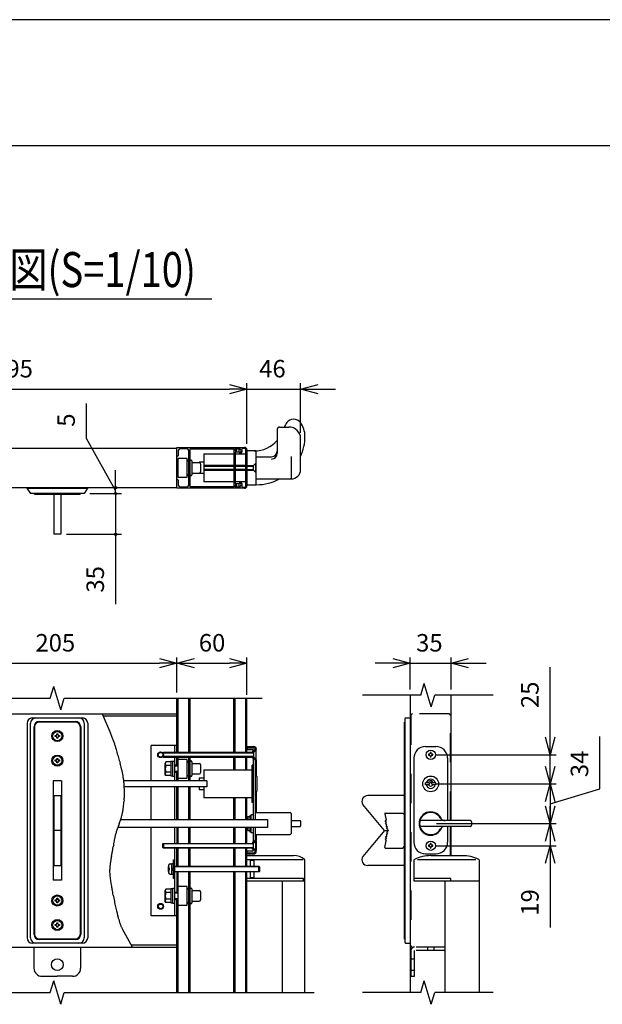
# Model space of a CAD drawing. Extents: x -60 to 383, y -58 to 271.
# Drawn here: x 190 to 240, y 186 to 271 of the extents above; entities that cross this region are included whole.
import ezdxf
from ezdxf.enums import TextEntityAlignment as Align

# ---------------------------------------------------------------- set-up
doc = ezdxf.new("R2010")
doc.units = 0
doc.linetypes.add('DASHED2', pattern=[5, 2.5, -2.5])
for name, color, linetype in [('_0-0_0', 7, 'CONTINUOUS'), ('LAYER_1', 7, 'CONTINUOUS'), ('LAYER_2', 7, 'CONTINUOUS')]:
    doc.layers.add(name, color=color, linetype=linetype)
doc.styles.get("Standard").update_dxf_attribs({"font": 'txt', "bigfont": 'bigfont.shx'})

msp = doc.modelspace()

# ---------------------------------------------------------------- linework, layer by layer
at = {"layer": '_0-0_0', "color": 7, "linetype": 'Continuous'}
msp.add_line((383.351, 270.889), (-59.586, 270.889), dxfattribs=at)
at = {"layer": '_0-0_0', "color": 3, "linetype": 'Continuous'}
msp.add_line((367.025, 260.078), (-43.785, 260.078), dxfattribs=at)
at = {"layer": 'LAYER_1', "color": 7, "linetype": 'Continuous'}
for p, q in [((211.891, 235.763), (211.891, 233.716)), ((212.091, 235.963), (212.891, 235.963)), ((213.891, 232.313), (213.891, 234.963)), ((182.791, 234.163), (203.291, 234.163)), ((203.291, 232.463), (203.291, 234.213)), ((203.291, 234.213), (208.291, 234.213)), ((203.411, 233.943), (203.411, 233.523)), ((204.161, 234.093), (203.561, 234.093)), ((204.311, 230.983), (204.311, 233.943)), ((204.431, 230.823), (204.431, 234.103)), ((204.431, 234.103), (208.181, 234.103)), ((208.181, 234.103), (208.181, 230.823)), ((208.291, 234.213), (209.091, 234.213)), ((208.291, 234.213), (208.291, 233.983)), ((208.724, 234.113), (208.401, 234.113)), ((208.401, 234.113), (208.401, 233.993)), ((208.431, 233.983), (208.431, 234.033)), ((208.591, 234.033), (208.591, 233.803)), ((208.724, 234.047), (208.724, 234.113)), ((209.091, 234.113), (208.917, 234.113)), ((209.191, 230.913), (209.191, 234.013)), ((209.291, 234.013), (209.291, 230.913)), ((210.041, 233.913), (209.291, 233.913)), ((210.091, 231.063), (210.091, 233.863)), ((204.161, 233.263), (203.361, 233.263)), ((203.361, 233.263), (203.361, 231.663)), ((204.161, 231.663), (204.161, 233.263)), ((204.581, 233.053), (204.581, 232.963)), ((205.591, 233.663), (205.591, 231.263)), ((205.591, 233.663), (208.181, 233.663)), ((208.591, 233.803), (208.291, 233.803)), ((208.291, 233.803), (208.291, 231.123)), ((208.291, 233.663), (209.191, 233.663)), ((210.091, 233.413), (211.391, 233.413)), ((213.091, 233.438), (213.091, 231.563)), ((203.361, 232.763), (203.291, 232.763)), ((203.291, 232.713), (203.361, 232.713)), ((203.291, 230.713), (203.291, 232.463)), ((203.361, 232.213), (203.291, 232.213)), ((204.581, 232.963), (204.581, 231.873)), ((204.631, 232.913), (205.221, 232.913)), ((205.191, 232.963), (205.191, 232.913)), ((205.591, 232.963), (205.191, 232.963)), ((205.321, 232.813), (205.321, 232.113)), ((208.181, 232.663), (205.591, 232.663)), ((205.591, 232.613), (208.181, 232.613)), ((208.181, 232.313), (205.591, 232.313)), ((205.591, 232.263), (208.181, 232.263)), ((209.191, 232.663), (208.291, 232.663)), ((208.291, 232.613), (209.191, 232.613)), ((209.191, 232.313), (208.291, 232.313)), ((208.291, 232.263), (209.191, 232.263)), ((209.291, 232.663), (209.861, 232.663)), ((209.291, 232.613), (209.861, 232.613)), ((209.291, 232.313), (209.861, 232.313)), ((209.291, 232.263), (209.861, 232.263)), ((210.061, 232.863), (209.861, 232.663)), ((209.861, 232.263), (209.861, 232.663)), ((209.861, 232.263), (210.061, 232.063)), ((210.061, 232.863), (210.091, 232.863)), ((210.061, 232.063), (210.061, 232.863)), ((203.291, 232.163), (203.361, 232.163)), ((203.361, 231.663), (204.161, 231.663)), ((203.411, 231.403), (203.411, 230.983)), ((204.631, 232.013), (205.221, 232.013)), ((205.191, 232.013), (205.191, 231.963)), ((205.591, 231.963), (205.191, 231.963)), ((210.091, 232.063), (210.061, 232.063)), ((210.091, 231.513), (213.091, 231.513)), ((182.791, 230.763), (203.291, 230.763)), ((190.441, 230.763), (190.441, 230.713)), ((190.441, 230.713), (190.741, 230.263)), ((190.441, 230.713), (195.641, 230.713)), ((195.641, 230.713), (195.341, 230.263)), ((195.641, 230.713), (195.641, 230.763)), ((208.291, 230.713), (203.291, 230.713)), ((203.561, 230.833), (204.161, 230.833)), ((208.181, 230.823), (204.431, 230.823)), ((208.181, 231.263), (205.591, 231.263)), ((209.191, 231.263), (208.291, 231.263)), ((208.291, 231.123), (208.591, 231.123)), ((208.291, 230.943), (208.291, 230.713)), ((209.091, 230.713), (208.291, 230.713)), ((208.401, 230.933), (208.401, 230.813)), ((208.401, 230.813), (208.724, 230.813)), ((208.431, 230.893), (208.431, 230.943)), ((208.591, 231.123), (208.591, 230.893)), ((208.724, 230.813), (208.724, 230.88)), ((208.917, 230.813), (209.091, 230.813)), ((209.291, 231.013), (210.041, 231.013)), ((210.116, 231.013), (210.041, 231.013)), ((195.341, 230.263), (190.741, 230.263)), ((191.091, 230.213), (191.091, 230.263)), ((191.091, 230.213), (194.991, 230.213)), ((192.741, 230.213), (192.741, 226.763)), ((193.341, 230.213), (193.341, 226.763)), ((194.991, 230.263), (194.991, 230.213)), ((193.341, 226.763), (192.741, 226.763)), ((192.441, 212.713), (192.741, 213.713)), ((193.341, 211.713), (192.741, 213.713)), ((224.191, 212.963), (224.491, 213.963)), ((225.091, 211.963), (224.491, 213.963)), ((224.191, 212.963), (219.191, 212.963)), ((223.291, 212.963), (223.291, 187.463)), ((225.091, 211.963), (225.391, 212.963)), ((230.391, 212.963), (225.391, 212.963)), ((226.791, 202.213), (226.791, 212.963)), ((168.576, 212.713), (192.441, 212.713)), ((193.341, 211.713), (193.641, 212.713)), ((193.641, 212.713), (210.585, 212.713)), ((203.291, 208.063), (203.291, 212.713)), ((203.411, 208.063), (203.411, 212.713)), ((204.311, 208.063), (204.311, 212.713)), ((204.431, 208.063), (204.431, 212.713)), ((208.181, 208.063), (208.181, 212.713)), ((208.291, 208.063), (208.291, 212.713)), ((209.191, 208.063), (209.191, 212.713)), ((209.291, 208.063), (209.291, 212.713)), ((182.791, 211.363), (203.291, 211.363)), ((196.89, 211.363), (197.59, 209.724)), ((203.291, 211.183), (196.967, 211.183)), ((190.448, 210.563), (190.448, 192.163)), ((190.748, 192.163), (190.748, 210.563)), ((190.898, 211.013), (195.198, 211.013)), ((191.048, 192.463), (191.048, 210.263)), ((191.091, 210.263), (191.091, 192.463)), ((194.591, 210.663), (191.491, 210.663)), ((191.498, 210.713), (194.598, 210.713)), ((194.991, 210.263), (194.991, 192.463)), ((195.048, 210.263), (195.048, 192.463)), ((195.348, 210.563), (195.348, 192.163)), ((195.648, 210.563), (195.648, 192.163)), ((222.791, 210.663), (222.841, 210.663)), ((222.791, 192.063), (222.791, 210.663)), ((222.841, 191.763), (222.841, 210.963)), ((222.891, 211.013), (223.291, 211.013)), ((192.851, 209.413), (192.851, 209.513)), ((192.851, 209.513), (192.941, 209.513)), ((192.941, 209.413), (192.851, 209.413)), ((192.991, 209.563), (192.991, 209.653)), ((192.991, 209.653), (193.091, 209.653)), ((193.091, 209.653), (193.091, 209.563)), ((193.141, 209.513), (193.231, 209.513)), ((193.231, 209.413), (193.141, 209.413)), ((193.231, 209.513), (193.231, 209.413)), ((192.991, 209.273), (192.991, 209.363)), ((193.091, 209.273), (192.991, 209.273)), ((193.091, 209.363), (193.091, 209.273)), ((203.291, 208.663), (201.091, 208.663)), ((201.091, 205.613), (201.091, 208.663)), ((203.091, 208.663), (203.091, 208.063)), ((209.291, 208.563), (209.891, 208.563)), ((224.591, 208.563), (225.491, 208.563)), ((202.141, 208.063), (202.091, 208.013)), ((202.091, 208.013), (202.091, 207.713)), ((202.091, 208.013), (209.861, 208.013)), ((202.091, 207.713), (202.141, 207.663)), ((209.861, 207.713), (202.091, 207.713)), ((209.861, 208.063), (202.141, 208.063)), ((202.141, 207.663), (202.141, 208.063)), ((209.291, 208.463), (209.891, 208.463)), ((209.311, 208.463), (209.311, 208.303)), ((209.311, 208.303), (209.831, 208.303)), ((209.82, 208.163), (209.771, 208.163)), ((209.771, 208.163), (209.771, 208.073)), ((209.85, 208.073), (209.771, 208.073)), ((209.991, 208.313), (209.831, 208.188)), ((209.831, 208.303), (209.831, 208.188)), ((209.991, 208.313), (209.856, 208.178)), ((209.861, 208.063), (210.076, 208.279)), ((209.861, 208.063), (209.861, 207.663)), ((209.991, 208.363), (209.991, 208.313)), ((210.091, 208.263), (210.061, 208.263)), ((210.061, 208.263), (210.061, 207.463)), ((210.091, 208.363), (210.091, 208.314)), ((210.091, 207.463), (210.091, 208.263)), ((224.941, 207.913), (224.851, 207.913)), ((224.851, 207.913), (224.851, 207.813)), ((224.851, 207.813), (224.941, 207.813)), ((225.091, 208.053), (224.991, 208.053)), ((224.991, 208.053), (224.991, 207.963)), ((224.991, 207.763), (224.991, 207.673)), ((225.091, 207.963), (225.091, 208.053)), ((225.091, 207.673), (225.091, 207.763)), ((225.231, 207.913), (225.141, 207.913)), ((225.141, 207.813), (225.231, 207.813)), ((225.231, 207.813), (225.231, 207.913)), ((192.851, 207.313), (192.851, 207.413)), ((192.851, 207.413), (192.941, 207.413)), ((192.941, 207.313), (192.851, 207.313)), ((192.991, 207.463), (192.991, 207.553)), ((192.991, 207.553), (193.091, 207.553)), ((192.991, 207.173), (192.991, 207.263)), ((193.091, 207.173), (192.991, 207.173)), ((193.091, 207.553), (193.091, 207.463)), ((193.091, 207.263), (193.091, 207.173)), ((193.141, 207.413), (193.231, 207.413)), ((193.231, 207.313), (193.141, 207.313)), ((193.231, 207.413), (193.231, 207.313)), ((202.141, 207.663), (209.861, 207.663)), ((202.332, 207.241), (202.281, 207.153)), ((202.281, 206.173), (202.281, 207.153)), ((202.781, 207.241), (202.332, 207.241)), ((202.781, 206.952), (202.336, 206.952)), ((202.781, 207.273), (202.781, 206.053)), ((202.931, 207.273), (202.781, 207.273)), ((202.931, 206.038), (202.931, 207.288)), ((203.091, 207.288), (202.931, 207.288)), ((203.091, 207.663), (203.091, 205.613)), ((203.361, 206.963), (203.091, 206.963)), ((203.091, 206.913), (203.361, 206.913)), ((203.291, 206.963), (203.291, 207.663)), ((204.161, 207.463), (203.361, 207.463)), ((203.361, 207.463), (203.361, 205.863)), ((203.411, 205.613), (203.411, 207.663)), ((204.161, 205.863), (204.161, 207.463)), ((204.311, 205.613), (204.311, 207.663)), ((204.311, 207.113), (204.431, 207.113)), ((204.431, 205.613), (204.431, 207.663)), ((204.581, 207.253), (204.581, 206.073)), ((204.631, 207.113), (205.221, 207.113)), ((205.321, 207.013), (205.321, 206.313)), ((208.181, 206.563), (208.181, 207.663)), ((208.291, 206.563), (208.291, 207.663)), ((209.191, 206.563), (209.191, 207.663)), ((209.291, 206.563), (209.291, 207.663)), ((209.831, 206.963), (209.731, 206.963)), ((209.731, 203.763), (209.731, 206.963)), ((209.771, 207.563), (209.771, 207.653)), ((209.85, 207.653), (209.771, 207.653)), ((209.82, 207.563), (209.771, 207.563)), ((209.991, 207.413), (209.831, 207.538)), ((209.831, 207.538), (209.831, 202.313)), ((209.991, 207.413), (209.856, 207.549)), ((210.076, 207.448), (209.861, 207.663)), ((209.991, 207.413), (209.991, 202.313)), ((210.061, 207.463), (210.091, 207.463)), ((210.091, 207.413), (210.091, 206.013)), ((223.591, 207.563), (223.591, 200.363)), ((224.991, 207.673), (225.091, 207.673)), ((226.491, 207.563), (226.491, 202.213)), ((202.332, 206.086), (202.281, 206.173)), ((202.781, 206.086), (202.332, 206.086)), ((202.781, 206.375), (202.336, 206.375)), ((202.781, 206.053), (202.931, 206.053)), ((202.931, 206.038), (203.091, 206.038)), ((203.361, 206.413), (203.091, 206.413)), ((203.091, 206.363), (203.361, 206.363)), ((203.291, 205.613), (203.291, 206.363)), ((204.311, 206.213), (204.312, 206.213)), ((204.311, 206.213), (204.431, 206.213)), ((204.631, 206.213), (205.221, 206.213)), ((205.591, 206.563), (205.591, 205.613)), ((205.591, 206.563), (209.731, 206.563)), ((210.091, 206.063), (209.991, 206.063)), ((210.111, 206.013), (209.991, 206.013)), ((192.691, 205.613), (192.691, 197.113)), ((193.391, 205.613), (192.691, 205.613)), ((193.391, 205.613), (193.391, 197.113)), ((205.191, 205.613), (198.778, 205.613)), ((203.361, 205.863), (204.161, 205.863)), ((205.191, 205.863), (205.191, 205.613)), ((205.591, 205.863), (205.191, 205.863)), ((205.841, 205.613), (205.191, 205.613)), ((205.841, 205.613), (205.841, 205.113)), ((210.141, 205.983), (210.141, 204.743)), ((224.591, 205.283), (224.591, 205.443)), ((224.841, 205.443), (224.591, 205.443)), ((224.891, 205.283), (224.591, 205.283)), ((224.841, 205.443), (224.941, 205.613)), ((224.891, 205.283), (224.991, 205.483)), ((225.14, 205.613), (224.941, 205.613)), ((225.091, 205.483), (224.991, 205.483)), ((225.189, 205.283), (225.091, 205.483)), ((225.241, 205.443), (225.141, 205.612)), ((225.491, 205.283), (225.189, 205.283)), ((225.491, 205.443), (225.241, 205.443)), ((225.491, 205.283), (225.491, 205.443)), ((192.741, 204.363), (193.341, 204.363)), ((192.741, 204.363), (192.741, 198.363)), ((193.341, 204.363), (193.341, 198.363)), ((205.191, 205.113), (198.778, 205.113)), ((201.091, 202.313), (201.091, 205.113)), ((203.091, 205.113), (203.091, 202.313)), ((203.291, 202.313), (203.291, 205.113)), ((203.411, 202.313), (203.411, 205.113)), ((204.311, 202.313), (204.311, 205.113)), ((204.431, 202.313), (204.431, 205.113)), ((205.841, 205.113), (205.191, 205.113)), ((205.191, 205.113), (205.191, 204.863)), ((205.591, 204.863), (205.191, 204.863)), ((205.591, 205.113), (205.591, 204.163)), ((210.111, 204.713), (209.991, 204.713)), ((210.091, 204.663), (209.991, 204.663)), ((210.091, 204.713), (210.091, 204.663)), ((210.091, 204.663), (210.091, 202.913)), ((222.791, 204.363), (219.641, 204.363)), ((198.77, 203.985), (198.755, 203.814)), ((209.731, 204.163), (205.591, 204.163)), ((208.181, 202.313), (208.181, 204.163)), ((208.291, 202.313), (208.291, 204.163)), ((209.191, 202.313), (209.191, 204.163)), ((209.291, 202.313), (209.291, 204.163)), ((209.831, 203.763), (209.731, 203.763)), ((221.091, 201.363), (219.219, 203.595)), ((209.531, 202.663), (209.631, 202.663)), ((209.531, 202.663), (209.531, 202.313)), ((209.631, 202.688), (209.631, 202.311)), ((209.681, 202.738), (209.831, 202.738)), ((210.091, 203.013), (209.991, 203.013)), ((209.991, 202.913), (212.991, 202.913)), ((213.091, 202.813), (213.091, 201.113)), ((221.103, 202.804), (221.215, 202.246)), ((221.152, 202.863), (222.641, 202.863)), ((222.641, 202.863), (222.791, 202.713)), ((198.348, 201.946), (198.233, 201.632)), ((198.477, 202.313), (209.381, 202.313)), ((209.381, 202.563), (209.531, 202.563)), ((209.381, 202.563), (209.381, 202.313)), ((209.381, 202.313), (211.041, 202.313)), ((211.041, 202.313), (211.041, 201.613)), ((213.091, 202.213), (213.841, 202.213)), ((213.891, 202.163), (213.891, 201.763)), ((221.136, 202.128), (221.215, 202.246)), ((221.254, 202.05), (221.136, 202.128)), ((221.175, 201.932), (221.254, 202.05)), ((221.293, 201.854), (221.175, 201.932)), ((221.215, 201.736), (221.293, 201.854)), ((228.441, 202.213), (224.124, 202.213)), ((228.541, 202.113), (228.541, 201.813)), ((193.341, 201.363), (192.741, 201.363)), ((209.381, 201.613), (198.226, 201.613)), ((201.091, 194.063), (201.091, 201.613)), ((203.091, 201.613), (203.091, 200.263)), ((203.291, 201.613), (203.291, 200.263)), ((203.411, 200.263), (203.411, 201.613)), ((204.311, 200.263), (204.311, 201.613)), ((204.431, 200.263), (204.431, 201.613)), ((208.181, 200.263), (208.181, 201.613)), ((208.291, 200.263), (208.291, 201.613)), ((209.191, 200.263), (209.191, 201.613)), ((209.291, 200.263), (209.291, 201.613)), ((209.381, 201.613), (209.381, 201.363)), ((211.041, 201.613), (209.381, 201.613)), ((209.381, 201.363), (209.531, 201.363)), ((209.531, 201.613), (209.531, 201.263)), ((209.531, 201.263), (209.631, 201.263)), ((209.631, 201.613), (209.631, 201.238)), ((209.681, 201.188), (209.831, 201.188)), ((209.831, 201.613), (209.831, 200.388)), ((209.991, 201.613), (209.991, 200.513)), ((209.991, 201.013), (212.991, 201.013)), ((210.091, 201.013), (210.091, 200.514)), ((213.091, 201.713), (213.841, 201.713)), ((221.091, 201.363), (219.219, 199.132)), ((221.091, 201.363), (221.391, 201.363)), ((221.332, 201.658), (221.215, 201.736)), ((221.332, 201.069), (221.215, 200.991)), ((221.215, 200.991), (221.293, 200.873)), ((221.254, 201.54), (221.332, 201.658)), ((221.371, 201.461), (221.254, 201.54)), ((221.371, 201.265), (221.254, 201.187)), ((221.254, 201.187), (221.332, 201.069)), ((221.371, 201.461), (221.391, 201.363)), ((221.371, 201.265), (221.391, 201.363)), ((228.441, 201.713), (224.124, 201.713)), ((226.491, 201.713), (226.491, 200.363)), ((226.791, 199.209), (226.791, 201.713)), ((202.091, 200.213), (202.141, 200.263)), ((202.091, 199.913), (202.091, 200.213)), ((209.861, 200.213), (202.091, 200.213)), ((202.141, 200.263), (209.861, 200.263)), ((202.141, 200.263), (202.141, 199.863)), ((209.82, 200.363), (209.771, 200.363)), ((209.771, 200.363), (209.771, 200.273)), ((209.85, 200.273), (209.771, 200.273)), ((209.991, 200.513), (209.831, 200.388)), ((209.991, 200.513), (209.856, 200.378)), ((210.076, 200.479), (209.861, 200.263)), ((209.861, 199.863), (209.861, 200.263)), ((210.091, 200.913), (209.991, 200.913)), ((210.061, 200.463), (210.091, 200.463)), ((210.061, 199.663), (210.061, 200.463)), ((210.091, 200.463), (210.091, 199.663)), ((221.103, 199.923), (221.215, 200.481)), ((221.254, 200.677), (221.136, 200.598)), ((221.136, 200.598), (221.215, 200.481)), ((221.293, 200.873), (221.175, 200.795)), ((221.175, 200.795), (221.254, 200.677)), ((224.941, 200.113), (224.851, 200.113)), ((224.851, 200.113), (224.851, 200.013)), ((225.091, 200.253), (224.991, 200.253)), ((224.991, 200.253), (224.991, 200.163)), ((225.091, 200.163), (225.091, 200.253)), ((225.231, 200.113), (225.141, 200.113)), ((225.231, 200.013), (225.231, 200.113)), ((202.141, 199.863), (202.091, 199.913)), ((202.091, 199.913), (209.861, 199.913)), ((209.861, 199.863), (202.141, 199.863)), ((203.091, 199.863), (203.091, 194.063)), ((203.291, 198.313), (203.291, 199.863)), ((203.411, 198.313), (203.411, 199.863)), ((204.311, 198.313), (204.311, 199.863)), ((204.431, 198.313), (204.431, 199.863)), ((208.181, 198.313), (208.181, 199.863)), ((208.291, 198.313), (208.291, 199.863)), ((209.191, 198.313), (209.191, 199.863)), ((209.291, 198.313), (209.291, 199.863)), ((209.291, 199.463), (209.891, 199.463)), ((209.291, 199.363), (209.891, 199.363)), ((209.311, 199.623), (209.831, 199.623)), ((209.311, 199.463), (209.311, 199.623)), ((209.85, 199.853), (209.771, 199.853)), ((209.771, 199.763), (209.771, 199.853)), ((209.82, 199.763), (209.771, 199.763)), ((209.831, 199.623), (209.831, 199.738)), ((209.991, 199.613), (209.831, 199.738)), ((209.991, 199.613), (209.856, 199.749)), ((209.861, 199.863), (210.076, 199.648)), ((209.991, 199.563), (209.991, 199.613)), ((210.008, 199.401), (210.053, 199.446)), ((210.091, 199.663), (210.061, 199.663)), ((210.091, 199.563), (210.091, 199.613)), ((221.152, 199.863), (222.641, 199.863)), ((222.641, 199.863), (222.791, 200.013)), ((224.591, 199.363), (225.491, 199.363)), ((224.851, 200.013), (224.941, 200.013)), ((224.991, 199.963), (224.991, 199.873)), ((224.991, 199.873), (225.091, 199.873)), ((225.091, 199.873), (225.091, 199.963)), ((225.141, 200.013), (225.231, 200.013)), ((202.715, 198.506), (202.861, 198.513)), ((202.861, 197.603), (202.861, 198.523)), ((202.861, 198.523), (202.991, 198.523)), ((202.991, 197.263), (202.991, 198.863)), ((202.991, 198.863), (203.091, 198.863)), ((209.291, 199.213), (213.291, 199.213)), ((214.103, 198.863), (209.291, 198.863)), ((209.591, 198.313), (209.591, 198.843)), ((209.591, 198.813), (209.891, 198.813)), ((209.891, 198.813), (209.891, 198.313)), ((214.266, 197.063), (214.266, 198.815)), ((223.591, 198.797), (223.591, 197.059)), ((228.914, 198.859), (223.908, 198.859)), ((225.041, 199.209), (227.741, 199.209)), ((229.216, 197.059), (229.216, 198.796)), ((192.741, 198.363), (193.341, 198.363)), ((202.552, 198.288), (202.603, 198.288)), ((202.603, 197.838), (202.552, 197.838)), ((202.583, 198.123), (202.631, 198.123)), ((202.631, 198.003), (202.583, 198.003)), ((202.631, 198.123), (202.631, 198.003)), ((202.715, 197.621), (202.861, 197.613)), ((202.861, 198.063), (202.991, 198.193)), ((202.991, 198.063), (202.861, 197.933)), ((202.991, 197.603), (202.861, 197.603)), ((203.091, 198.313), (209.291, 198.313)), ((209.291, 198.263), (203.091, 198.263)), ((203.091, 197.863), (209.291, 197.863)), ((209.291, 197.813), (203.091, 197.813)), ((203.291, 197.813), (203.291, 196.063)), ((203.411, 196.563), (203.411, 197.813)), ((204.311, 196.303), (204.311, 197.813)), ((204.431, 187.463), (204.431, 197.813)), ((208.181, 187.463), (208.181, 197.813)), ((208.291, 187.463), (208.291, 197.813)), ((209.191, 187.463), (209.191, 197.813)), ((209.291, 198.313), (210.311, 198.313)), ((210.361, 198.263), (209.291, 198.263)), ((209.291, 197.863), (210.361, 197.863)), ((209.291, 187.463), (209.291, 197.813)), ((210.311, 197.813), (209.291, 197.813)), ((209.591, 197.263), (209.591, 197.813)), ((209.891, 197.813), (209.891, 197.313)), ((210.311, 198.313), (210.361, 198.263)), ((210.311, 197.813), (210.311, 198.313)), ((210.361, 197.863), (210.311, 197.813)), ((210.361, 198.263), (210.361, 197.863)), ((222.791, 198.363), (219.641, 198.363)), ((193.391, 197.113), (192.691, 197.113)), ((203.091, 197.263), (202.991, 197.263)), ((214.147, 197.263), (209.291, 197.263)), ((209.291, 197.063), (214.266, 197.063)), ((209.891, 197.313), (209.591, 197.313)), ((212.341, 187.463), (212.341, 197.063)), ((214.147, 197.063), (214.147, 197.263)), ((214.241, 187.463), (214.241, 197.063)), ((226.756, 197.259), (223.591, 197.259)), ((223.591, 197.059), (229.216, 197.059)), ((226.291, 187.463), (226.291, 197.059)), ((226.756, 197.059), (226.756, 197.259)), ((229.191, 197.059), (229.191, 187.463)), ((197.697, 196.506), (197.741, 196.294)), ((202.332, 196.341), (202.281, 196.253)), ((202.281, 195.273), (202.281, 196.253)), ((202.781, 196.341), (202.332, 196.341)), ((202.781, 196.052), (202.336, 196.052)), ((202.781, 196.373), (202.781, 195.153)), ((202.931, 196.373), (202.781, 196.373)), ((202.931, 195.138), (202.931, 196.388)), ((203.091, 196.388), (202.931, 196.388)), ((203.361, 196.063), (203.091, 196.063)), ((203.091, 196.013), (203.361, 196.013)), ((204.161, 196.563), (203.361, 196.563)), ((203.361, 196.563), (203.361, 194.963)), ((204.161, 194.963), (204.161, 196.563)), ((204.311, 187.463), (204.311, 196.303)), ((204.311, 196.213), (204.431, 196.213)), ((204.581, 196.353), (204.581, 195.173)), ((204.631, 196.213), (205.201, 196.213)), ((205.301, 196.113), (205.301, 195.413)), ((192.851, 195.313), (192.851, 195.413)), ((192.851, 195.413), (192.941, 195.413)), ((192.941, 195.313), (192.851, 195.313)), ((192.991, 195.463), (192.991, 195.553)), ((192.991, 195.553), (193.091, 195.553)), ((192.991, 195.173), (192.991, 195.263)), ((193.091, 195.173), (192.991, 195.173)), ((193.091, 195.553), (193.091, 195.463)), ((193.091, 195.263), (193.091, 195.173)), ((193.141, 195.413), (193.231, 195.413)), ((193.231, 195.313), (193.141, 195.313)), ((193.231, 195.413), (193.231, 195.313)), ((197.833, 195.825), (197.881, 195.571)), ((202.332, 195.186), (202.281, 195.273)), ((202.781, 195.186), (202.332, 195.186)), ((202.781, 195.475), (202.336, 195.475)), ((202.781, 195.153), (202.931, 195.153)), ((202.931, 195.138), (203.091, 195.138)), ((203.361, 195.513), (203.091, 195.513)), ((203.091, 195.463), (203.361, 195.463)), ((203.291, 187.463), (203.291, 195.463)), ((204.311, 195.313), (204.431, 195.313)), ((204.631, 195.313), (205.201, 195.313)), ((203.361, 194.963), (204.161, 194.963)), ((203.411, 187.463), (203.411, 194.963)), ((192.991, 193.363), (192.991, 193.453)), ((192.991, 193.453), (193.091, 193.453)), ((193.091, 193.453), (193.091, 193.363)), ((198.306, 193.757), (198.338, 193.638)), ((203.291, 194.063), (201.091, 194.063)), ((192.851, 193.213), (192.851, 193.313)), ((192.851, 193.313), (192.941, 193.313)), ((192.941, 193.213), (192.851, 193.213)), ((192.991, 193.073), (192.991, 193.163)), ((193.091, 193.073), (192.991, 193.073)), ((193.091, 193.163), (193.091, 193.073)), ((193.141, 193.313), (193.231, 193.313)), ((193.231, 193.213), (193.141, 193.213)), ((193.231, 193.313), (193.231, 193.213)), ((199.487, 191.363), (198.621, 192.907)), ((195.198, 191.713), (190.898, 191.713)), ((194.591, 192.063), (191.491, 192.063)), ((194.598, 192.013), (191.498, 192.013)), ((222.791, 192.063), (222.841, 192.063)), ((222.891, 191.713), (223.291, 191.713)), ((182.791, 191.363), (203.291, 191.363)), ((191.041, 191.363), (191.041, 189.563)), ((195.041, 191.363), (195.041, 189.563)), ((203.291, 191.543), (199.386, 191.543)), ((191.741, 188.863), (193.041, 188.863)), ((192.441, 187.463), (192.741, 188.463)), ((193.341, 186.463), (192.741, 188.463)), ((194.341, 188.863), (193.041, 188.863)), ((224.191, 187.463), (224.491, 188.463)), ((225.091, 186.463), (224.491, 188.463)), ((163.041, 187.463), (192.441, 187.463)), ((193.341, 186.463), (193.641, 187.463)), ((193.641, 187.463), (215.041, 187.463)), ((224.191, 187.463), (219.191, 187.463)), ((225.091, 186.463), (225.391, 187.463)), ((230.391, 187.463), (225.391, 187.463))]:
    msp.add_line(p, q, dxfattribs=at)
at = {"layer": 'LAYER_1', "color": 7, "linetype": 'DASHED2'}
for p, q in [((223.341, 211.213), (223.341, 191.513)), ((226.591, 211.363), (223.491, 211.363)), ((226.741, 202.213), (226.741, 211.213)), ((226.741, 199.209), (226.741, 201.713)), ((223.341, 191.063), (223.341, 188.863)), ((226.291, 191.363), (223.491, 191.363)), ((226.291, 191.063), (223.641, 191.063)), ((223.641, 188.863), (223.641, 191.063)), ((224.766, 191.363), (224.766, 191.063)), ((225.316, 191.363), (225.316, 191.063)), ((223.341, 190.363), (223.641, 190.363)), ((223.641, 189.363), (223.341, 189.363)), ((223.341, 188.863), (223.641, 188.863))]:
    msp.add_line(p, q, dxfattribs=at)
at = {"layer": 'LAYER_1', "color": 7, "linetype": 'Continuous'}
for centre, radius in [((193.041, 209.463), 0.475), ((193.041, 209.463), 0.4), ((193.041, 207.363), 0.475), ((193.041, 207.363), 0.4), ((201.891, 207.863), 0.25), ((201.891, 207.863), 0.2), ((225.041, 207.863), 0.4), ((225.041, 205.363), 0.675), ((225.041, 200.063), 0.4), ((193.041, 195.363), 0.475), ((193.041, 195.363), 0.4), ((201.891, 194.863), 0.25), ((201.891, 194.863), 0.2), ((193.041, 193.263), 0.475), ((193.041, 193.263), 0.4), ((193.041, 189.863), 0.5)]:
    msp.add_circle(centre, radius, dxfattribs=at)
for centre, radius, start, end in [((213.291, 235.913), 0.725, 36.8699, 143.1301), ((212.091, 235.763), 0.2, 90, 180), ((214.291, 235.163), 1.975, 143.1301, 156.10491), ((212.891, 234.963), 1, 0, 90), ((212.291, 235.163), 1.975, 0, 36.8699), ((209.92, 236.513), 2.6, 270, 319.30456), ((210.116, 235.163), 4.15, 335.45545, 0), ((203.561, 233.943), 0.15, 90, 180), ((204.161, 233.943), 0.15, 0, 90), ((208.346, 233.993), 0.055, 180, 0), ((208.361, 233.983), 0.07, 180, 0), ((208.511, 234.033), 0.08, 0, 180), ((208.661, 233.938), 0.125, 287.79159, 60), ((208.661, 233.938), 0.235, 287.79159, 26.01437), ((208.917, 234.063), 0.05, 90, 206.01437), ((209.091, 234.013), 0.2, 0, 90), ((209.091, 234.013), 0.1, 0, 90), ((210.041, 233.863), 0.05, 0, 90), ((211.391, 233.913), 0.5, 270, 0), ((203.351, 233.523), 0.06, 180, 0), ((204.236, 233.003), 0.075, 90, 180), ((204.236, 233.003), 0.075, 0, 90), ((204.506, 233.053), 0.075, 90, 180), ((204.506, 233.053), 0.075, 0, 90), ((208.716, 233.767), 0.055, 107.79159, 287.79159), ((211.391, 233.716), 0.5, 270, 0), ((204.631, 232.963), 0.05, 180, 270), ((205.221, 232.813), 0.1, 0, 90), ((213.091, 232.313), 0.8, 270, 0), ((203.351, 231.403), 0.06, 0, 180), ((204.236, 231.923), 0.075, 180, 270), ((204.236, 231.923), 0.075, 270, 0), ((204.506, 231.873), 0.075, 180, 270), ((204.506, 231.873), 0.075, 270, 0), ((204.631, 231.963), 0.05, 90, 180), ((205.221, 232.113), 0.1, 270, 0), ((210.116, 235.163), 4.15, 270, 298.41572), ((213.041, 231.563), 0.05, 270, 0), ((203.561, 230.983), 0.15, 180, 270), ((204.161, 230.983), 0.15, 270, 0), ((208.361, 230.943), 0.07, 0, 180), ((208.346, 230.933), 0.055, 0, 180), ((208.511, 230.893), 0.08, 180, 0), ((208.716, 231.16), 0.055, 72.20841, 252.20841), ((208.661, 230.988), 0.125, 300, 72.20841), ((208.661, 230.988), 0.235, 333.98563, 72.20841), ((208.917, 230.863), 0.05, 153.98563, 270), ((209.091, 230.913), 0.2, 270, 0), ((209.091, 230.913), 0.1, 270, 0), ((210.041, 231.063), 0.05, 270, 0), ((190.898, 210.563), 0.45, 90, 180), ((191.198, 210.563), 0.45, 90, 180), ((191.498, 210.263), 0.45, 90, 180), ((191.491, 210.263), 0.4, 90, 180), ((194.591, 210.263), 0.4, 0, 90), ((194.598, 210.263), 0.45, 0, 90), ((194.898, 210.563), 0.45, 0, 90), ((195.198, 210.563), 0.45, 0, 90), ((222.891, 210.963), 0.05, 90, 180), ((192.941, 209.563), 0.05, 270, 0), ((192.941, 209.363), 0.05, 0, 90), ((193.141, 209.563), 0.05, 180, 270), ((193.141, 209.363), 0.05, 90, 180), ((162.418, 195.15), 38.072, 22.02048, 22.50807), ((178.11, 201.494), 21.147, 21.16943, 22.025), ((185.322, 204.285), 13.413, 19.88081, 21.17735), ((189.611, 205.834), 8.853, 18.03408, 19.89395), ((190.702, 206.202), 7.701, 15.94129, 17.94287), ((209.891, 208.363), 0.2, 0, 90), ((224.591, 207.563), 1, 90, 180), ((225.491, 207.563), 1, 0, 90), ((188.397, 205.547), 10.098, 14.48031, 15.92519), ((179.087, 203.147), 19.712, 13.75457, 14.46816), ((307.141, 234.482), 112.12, 193.74953, 193.87289), ((209.82, 208.213), 0.05, 270, 315), ((209.85, 208.123), 0.05, 270, 315), ((209.891, 208.363), 0.1, 0, 90), ((210.041, 208.314), 0.05, 315, 0), ((224.941, 207.963), 0.05, 270, 0), ((224.941, 207.763), 0.05, 0, 90), ((225.141, 207.963), 0.05, 180, 270), ((225.141, 207.763), 0.05, 90, 180), ((192.941, 207.463), 0.05, 270, 0), ((192.941, 207.263), 0.05, 0, 90), ((193.141, 207.463), 0.05, 180, 270), ((193.141, 207.263), 0.05, 90, 180), ((212.199, 211.035), 14.325, 193.87653, 194.84573), ((215.147, 211.866), 17.388, 195.00411, 195.82041), ((135.461, 189.296), 65.433, 15.58939, 15.81298), ((185.926, 203.378), 13.04, 14.41783, 15.58008), ((202.547, 207.096), 0.256, 145.61604, 214.38396), ((203.246, 206.663), 0.955, 162.41217, 197.58783), ((204.236, 207.203), 0.075, 90, 180), ((204.236, 207.203), 0.075, 0, 90), ((204.506, 207.253), 0.075, 90, 180), ((204.506, 207.253), 0.075, 0, 90), ((204.631, 207.163), 0.05, 180, 270), ((205.221, 207.013), 0.1, 0, 90), ((209.82, 207.513), 0.05, 45, 90), ((209.85, 207.603), 0.05, 45, 90), ((210.041, 207.413), 0.05, 0, 45), ((190.833, 204.641), 7.973, 12.42783, 14.40709), ((192.547, 205.02), 6.218, 9.75819, 12.41588), ((191.924, 204.926), 6.847, 7.1235, 9.64613), ((202.547, 206.23), 0.256, 145.61603, 214.38396), ((204.236, 206.123), 0.075, 180, 270), ((204.236, 206.123), 0.075, 270, 0), ((204.506, 206.073), 0.075, 180, 270), ((204.506, 206.073), 0.075, 270, 0), ((204.631, 206.163), 0.05, 90, 180), ((205.221, 206.313), 0.1, 270, 0), ((210.111, 205.983), 0.03, 0, 90), ((189.739, 204.649), 9.05, 5.21684, 7.14754), ((187.989, 204.487), 10.808, 3.66225, 5.23233), ((187.325, 204.442), 11.472, 2.30233, 3.67522), ((225.041, 205.363), 0.4, 11.53696, 168.46304), ((225.041, 205.363), 0.4, 191.53696, 348.46304), ((225.041, 205.363), 0.2, 203.57818, 336.42182), ((188.464, 204.484), 10.333, 0.98269, 2.31912), ((193.584, 204.518), 5.212, 357.5307, 359.38442), ((191.684, 204.536), 7.113, 359.40896, 1.01393), ((210.111, 204.743), 0.03, 270, 0), ((219.641, 203.863), 0.5, 90, 212.50308), ((189.943, 204.434), 8.832, 353.18045, 354.67462), ((170.501, 206.23), 28.357, 354.70669, 355.11315), ((188.704, 204.876), 10.105, 354.94709, 355.82625), ((193.371, 204.532), 5.426, 355.85738, 357.48279), ((193.882, 203.874), 4.852, 344.32997, 347.88703), ((193.343, 203.989), 5.404, 347.89122, 350.85859), ((192.372, 204.145), 6.387, 350.86568, 353.166), ((209.681, 202.688), 0.05, 90, 180), ((212.991, 202.813), 0.1, 0, 90), ((221.152, 202.813), 0.05, 90, 191.30993), ((225.041, 201.963), 1, 20.76302, 339.23698), ((225.041, 201.963), 0.95, 31.14739, 328.85261), ((185.675, 206.597), 13.499, 339.84519, 341.25203), ((192.511, 204.28), 6.282, 341.22362, 344.14245), ((213.841, 202.163), 0.05, 0, 90), ((226.282, 202.713), 0.5, 211.14739, 270), ((228.441, 202.113), 0.1, 0, 90), ((228.441, 201.813), 0.1, 270, 0), ((202.469, 199.752), 4.62, 163.93509, 167.49384), ((204.074, 199.267), 6.297, 160.91744, 163.73299), ((212.631, 196.316), 15.349, 159.73555, 160.95329), ((209.681, 201.238), 0.05, 180, 270), ((212.991, 201.113), 0.1, 270, 0), ((213.841, 201.763), 0.05, 270, 0), ((226.282, 201.213), 0.5, 90, 148.85261), ((319.375, 182.725), 122.764, 171.80365, 171.92641), ((207.692, 198.811), 9.929, 170.28013, 171.79777), ((203.515, 199.523), 5.691, 167.52978, 170.25546), ((209.82, 200.413), 0.05, 270, 315), ((209.85, 200.323), 0.05, 270, 315), ((210.041, 200.514), 0.05, 315, 0), ((224.591, 200.363), 1, 180, 270), ((224.941, 200.163), 0.05, 270, 0), ((225.141, 200.163), 0.05, 180, 270), ((225.491, 200.363), 1, 270, 0), ((134.669, 211.387), 64.194, 348.99562, 349.25622), ((184.984, 201.843), 12.981, 349.24438, 350.49568), ((185.284, 201.749), 12.67, 350.68901, 351.91291), ((209.82, 199.713), 0.05, 45, 90), ((209.85, 199.803), 0.05, 45, 90), ((209.891, 199.563), 0.1, 270, 0), ((209.891, 199.563), 0.2, 270, 0), ((210.041, 199.613), 0.05, 0, 45), ((221.152, 199.913), 0.05, 168.69007, 270), ((224.941, 199.963), 0.05, 0, 90), ((225.141, 199.963), 0.05, 90, 180), ((203.051, 197.721), 5.535, 171.26952, 174.1272), ((207.468, 197.047), 10.003, 169.64539, 171.29546), ((222.647, 194.279), 25.433, 168.99562, 169.65677), ((202.723, 198.356), 0.15, 93, 163.82279), ((209.611, 198.843), 0.02, 90, 180), ((213.291, 197.68), 1.533, 52.36769, 90), ((214.166, 198.815), 0.1, 0, 52.36769), ((219.641, 198.863), 0.5, 147.49692, 270), ((223.691, 198.797), 0.1, 116.00918, 180), ((225.041, 196.03), 3.179, 90, 116.00918), ((227.741, 195.925), 3.283, 64.40687, 90), ((229.116, 198.796), 0.1, 0, 64.40687), ((201.699, 197.874), 4.175, 177.88197, 181.2409), ((202.035, 197.882), 4.511, 181.25306, 184.20625), ((201.64, 197.875), 4.115, 174.2558, 177.86999), ((203.731, 198.063), 1.2, 163.82279, 196.17721), ((202.723, 197.771), 0.15, 196.17721, 267), ((203.731, 198.063), 1.15, 168.71718, 177.0093), ((203.731, 198.063), 1.15, 182.9907, 191.28282), ((202.83, 197.942), 5.308, 184.21766, 186.61995), ((204.651, 198.154), 7.141, 186.62997, 188.35055), ((204.634, 198.148), 7.124, 188.32269, 189.99409), ((207.591, 198.671), 10.127, 190.00513, 191.16669), ((218.447, 200.815), 21.192, 191.17019, 191.73328), ((173.77, 191.334), 24.479, 11.15011, 11.68921), ((170.433, 190.713), 27.873, 10.56773, 11.07596), ((202.547, 196.196), 0.256, 145.61604, 214.38396), ((203.246, 195.763), 0.955, 162.41217, 197.58783), ((204.236, 196.303), 0.075, 90, 180), ((204.236, 196.303), 0.075, 0, 90), ((204.506, 196.353), 0.075, 90, 180), ((204.506, 196.353), 0.075, 0, 90), ((204.631, 196.263), 0.05, 180, 270), ((205.201, 196.113), 0.1, 0, 90), ((192.941, 195.463), 0.05, 270, 0), ((192.941, 195.263), 0.05, 0, 90), ((193.141, 195.463), 0.05, 180, 270), ((193.141, 195.263), 0.05, 90, 180), ((258.219, 206.717), 61.359, 190.46577, 190.71083), ((221.329, 199.737), 23.815, 190.70626, 191.3283), ((210.66, 197.597), 12.933, 191.31641, 192.41082), ((202.547, 195.33), 0.256, 145.61603, 214.38396), ((204.236, 195.223), 0.075, 180, 270), ((204.236, 195.223), 0.075, 270, 0), ((204.506, 195.173), 0.075, 180, 270), ((204.506, 195.173), 0.075, 270, 0), ((204.631, 195.263), 0.05, 90, 180), ((205.201, 195.413), 0.1, 270, 0), ((207.983, 197.019), 10.194, 192.47494, 193.76345), ((209.468, 197.384), 11.724, 193.76871, 194.79709), ((213.617, 198.483), 16.016, 194.8047, 195.49061), ((240.5, 205.942), 43.915, 195.50208, 195.72797), ((192.941, 193.363), 0.05, 270, 0), ((193.141, 193.363), 0.05, 180, 270), ((177.445, 188.178), 21.595, 15.3359, 15.74605), ((185.179, 190.325), 13.569, 14.65175, 15.22949), ((204.973, 195.379), 6.86, 194.6988, 195.6431), ((201.544, 194.419), 3.299, 195.64625, 197.51936), ((200.614, 194.127), 2.325, 197.54252, 200.18433), ((192.941, 193.163), 0.05, 0, 90), ((193.141, 193.163), 0.05, 90, 180), ((200.781, 194.193), 2.504, 200.29669, 202.82122), ((201.726, 194.59), 3.529, 202.81235, 204.65936), ((203.333, 195.327), 5.297, 204.65312, 205.91256), ((206.889, 197.054), 9.25, 205.90861, 206.64111), ((190.898, 192.163), 0.45, 180, 270), ((191.198, 192.163), 0.45, 180, 270), ((191.498, 192.463), 0.45, 180, 270), ((191.491, 192.463), 0.4, 180, 270), ((194.591, 192.463), 0.4, 270, 0), ((194.598, 192.463), 0.45, 270, 0), ((194.898, 192.163), 0.45, 270, 0), ((195.198, 192.163), 0.45, 270, 0), ((222.891, 191.763), 0.05, 180, 270), ((191.741, 189.563), 0.7, 180, 270), ((194.341, 189.563), 0.7, 270, 0)]:
    msp.add_arc(centre, radius, start, end, dxfattribs=at)
at = {"layer": 'LAYER_1', "color": 7, "linetype": 'DASHED2'}
for centre, radius, start, end in [((223.491, 211.213), 0.15, 90, 180), ((226.591, 211.213), 0.15, 0, 90), ((223.491, 191.513), 0.15, 180, 270), ((223.641, 191.063), 0.3, 90, 180)]:
    msp.add_arc(centre, radius, start, end, dxfattribs=at)
at = {"layer": 'LAYER_2', "color": 7, "linetype": 'Continuous'}
for p, q in [((166.291, 246.963), (206.291, 246.963)), ((171.291, 239.213), (207.791, 239.213)), ((207.791, 239.615), (209.291, 239.213)), ((209.291, 239.213), (207.791, 238.811)), ((209.291, 239.213), (207.791, 239.213)), ((209.291, 234.513), (209.291, 239.713)), ((209.291, 239.213), (213.891, 239.213)), ((213.891, 235.463), (213.891, 239.713)), ((213.891, 239.213), (215.391, 239.615)), ((215.391, 238.811), (213.891, 239.213)), ((213.891, 239.213), (215.391, 239.213)), ((215.391, 239.213), (216.891, 239.213)), ((195.541, 234.988), (195.541, 237.988)), ((198.041, 230.513), (195.541, 234.988)), ((198.041, 230.763), (198.041, 232.263)), ((196.141, 230.763), (198.541, 230.763)), ((198.041, 230.263), (198.041, 230.763)), ((195.841, 230.263), (198.541, 230.263)), ((198.041, 230.263), (198.041, 226.763)), ((193.841, 226.763), (198.541, 226.763)), ((198.041, 226.763), (198.041, 220.763)), ((203.291, 213.213), (203.291, 216.213)), ((209.291, 213.013), (209.291, 216.213)), ((223.291, 213.463), (223.291, 216.213)), ((226.791, 213.463), (226.791, 216.213)), ((184.291, 215.713), (201.791, 215.713)), ((201.791, 216.115), (203.291, 215.713)), ((203.291, 215.713), (201.791, 215.311)), ((203.291, 215.713), (201.791, 215.713)), ((203.291, 215.713), (204.791, 216.115)), ((204.791, 215.311), (203.291, 215.713)), ((203.291, 215.713), (204.791, 215.713)), ((204.791, 215.713), (207.791, 215.713)), ((207.791, 216.115), (209.291, 215.713)), ((209.291, 215.713), (207.791, 215.311)), ((209.291, 215.713), (207.791, 215.713)), ((221.791, 215.713), (220.291, 215.713)), ((221.791, 216.115), (223.291, 215.713)), ((223.291, 215.713), (221.791, 215.311)), ((223.291, 215.713), (221.791, 215.713)), ((223.291, 215.713), (226.791, 215.713)), ((226.791, 215.713), (228.291, 216.115)), ((228.291, 215.311), (226.791, 215.713)), ((226.791, 215.713), (228.291, 215.713)), ((228.291, 215.713), (229.791, 215.713)), ((235.291, 209.363), (235.291, 215.363)), ((239.541, 204.938), (239.541, 209.438)), ((235.291, 207.863), (234.889, 209.363)), ((235.693, 209.363), (235.291, 207.863)), ((235.291, 207.863), (235.291, 209.363)), ((225.541, 207.863), (235.791, 207.863)), ((235.291, 206.863), (235.291, 208.363)), ((235.291, 205.363), (234.889, 206.863)), ((235.693, 206.863), (235.291, 205.363)), ((235.291, 205.363), (235.291, 206.863)), ((225.541, 205.363), (235.791, 205.363)), ((234.889, 203.863), (235.291, 205.363)), ((235.291, 205.363), (235.291, 201.963)), ((235.291, 205.363), (235.693, 203.863)), ((235.291, 205.363), (235.291, 203.863)), ((235.291, 203.663), (239.541, 204.938)), ((235.291, 201.963), (234.889, 203.463)), ((235.693, 203.463), (235.291, 201.963)), ((235.291, 201.963), (235.291, 203.463)), ((225.541, 201.963), (235.791, 201.963)), ((234.889, 200.463), (235.291, 201.963)), ((235.291, 201.963), (235.693, 200.463)), ((235.291, 201.963), (235.291, 200.463)), ((235.291, 200.463), (235.291, 198.963)), ((225.541, 200.063), (235.791, 200.063)), ((234.889, 198.563), (235.291, 200.063)), ((235.291, 200.063), (235.693, 198.563)), ((235.291, 200.063), (235.291, 198.563)), ((235.291, 198.563), (235.291, 193.063))]:
    msp.add_line(p, q, dxfattribs=at)
for centre in [(198.041, 230.763), (198.041, 230.263), (198.041, 226.763)]:
    msp.add_circle(centre, 0.0938, dxfattribs=at)

# ---------------------------------------------------------------- texts
at = {"layer": 'LAYER_2', "color": 7, "linetype": 'Continuous', "width": 0.8}
msp.add_text('A\u3000施錠部詳細図(S=1/10)', height=3, dxfattribs=at).set_placement((167.291, 249.463), align=Align.MIDDLE_LEFT)
at = {"layer": 'LAYER_2', "color": 7, "linetype": 'Continuous'}
for s, p in [('395', (187.541, 240.213)), ('46', (210.341, 240.213)), ('205', (191.166, 216.713)), ('60', (205.166, 216.713)), ('35', (223.791, 216.713))]:
    msp.add_text(s, height=1.5, dxfattribs=at).set_placement(p)
for s, p in [('5', (194.541, 235.988)), ('35', (197.041, 221.763)), ('25', (234.291, 211.863)), ('34', (238.541, 205.938)), ('19', (234.291, 194.063))]:
    msp.add_text(s, height=1.5, rotation=90, dxfattribs=at).set_placement(p)

doc.saveas('drawing.dxf')
